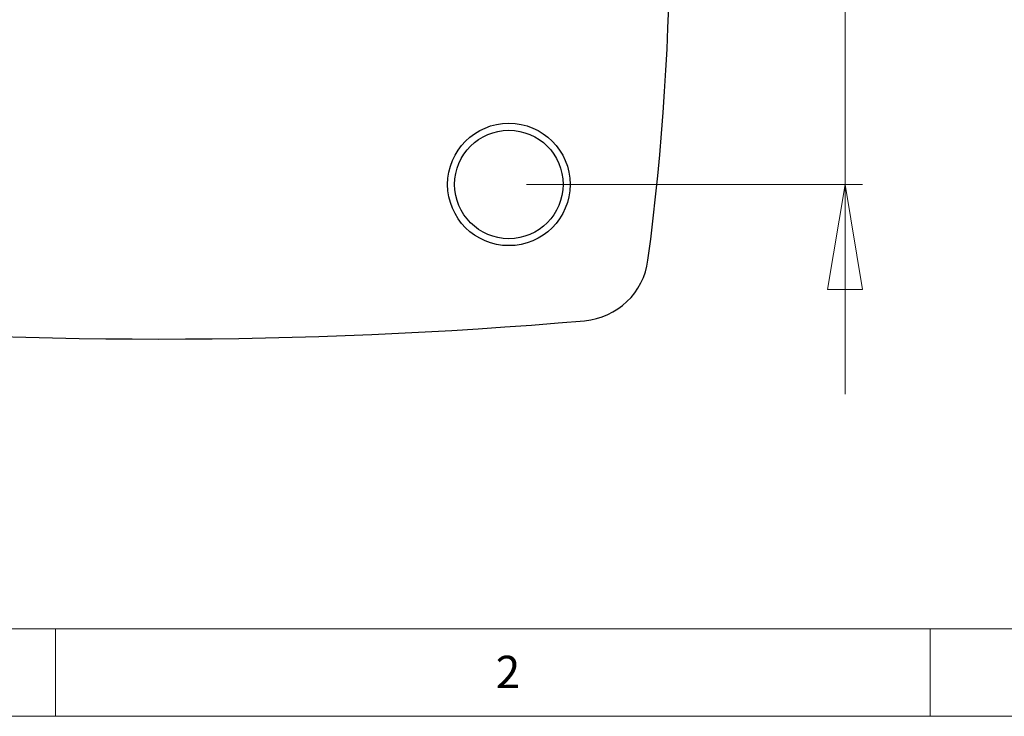
# Model space of a CAD drawing. Units: millimetres. Extents: x 5 to 292, y 5 to 205.
# Drawn here: x 46 to 103, y 5 to 45 of the extents above; entities that cross this region are included whole.
import ezdxf

# ---------------------------------------------------------------- set-up
doc = ezdxf.new("R2010")
doc.units = ezdxf.units.MM
doc.styles.add('SLDTEXTSTYLE0', font='TXT', dxfattribs={"width": 0.75})
doc.dimstyles.new('SLDDIMSTYLE2', dxfattribs={"dimtxt": 3.5, "dimasz": 6, "dimexe": 0, "dimexo": 0.0625, "dimgap": 0.875, "dimtad": 1, "dimlfac": 5, "dimrnd": 1e-09, "dimzin": 12, "dimdsep": 46, "dimtxsty": 'SLDTEXTSTYLE0', "dimblk1": 'CLOSED', "dimblk2": 'CLOSED', "dimsah": 1, "dimcen": 0.09, "dimadec": 0, "dimazin": 3, "dimtfac": 1, "dimtmove": 0, "dimatfit": 0, "dimldrblk": 'CLOSED', "dimfxl": 1, "dimfrac": 2, "dimtolj": 1, "dimtzin": 12, "dimarcsym": 0})

# ---------------------------------------------------------------- blocks, each defined once
blk = doc.blocks.new('_Closed')
at = {"color": 0, "linetype": 'ByBlock', "lineweight": -2}
for p, q in [((-1, 0.166667), (0, 0)), ((-1, 0.166667), (-1, -0.166667)), ((0, 0), (-1, -0.166667)), ((0, 0), (-1, 0))]:
    blk.add_line(p, q, dxfattribs=at)
blk = doc.blocks.new('_D_1')
at = {"color": 7, "linetype": 'Continuous', "lineweight": 0}
for p, q in [((93.633, 65.41), (93.633, 77.41)), ((75.414, 65.41), (94.633, 65.41)), ((93.633, 65.41), (93.633, 35.41)), ((75.414, 35.41), (94.633, 35.41)), ((93.633, 35.41), (93.633, 23.41))]:
    blk.add_line(p, q, dxfattribs=at)
at = {"color": 7, "linetype": 'Continuous', "lineweight": 18, "xscale": 6, "yscale": 6}
for p, rotation in [((93.633, 65.41, -12.234), 270.0000000000004), ((93.633, 35.41, -12.234), 90.0000000000004)]:
    blk.add_blockref('_Closed', p, dxfattribs=dict(at, rotation=rotation))
at = {"color": 7, "linetype": 'Continuous', "lineweight": 18, "insert": (89.122, 45.721), "char_height": 3.5, "attachment_point": 1, "rotation": 90, "style": 'SLDTEXTSTYLE0'}
blk.add_mtext('150', dxfattribs=at)

msp = doc.modelspace()

# ---------------------------------------------------------------- linework, layer by layer
at = {"color": 7, "linetype": 'Continuous', "lineweight": 18}
for p, q in [((10, 10), (159.4, 10)), ((48.5, 5), (48.5, 10)), ((98.5, 10), (98.5, 5)), ((5, 5), (292, 5))]:
    msp.add_line(p, q, dxfattribs=at)
at = {"color": 7, "linetype": 'Continuous', "lineweight": 25}
for radius in [3.5, 3.1]:
    msp.add_circle((74.4139, 35.4098), radius, dxfattribs=at)
for centre, radius, start, end in [((-64.4382, 50.4098), 148.0715, 352.499581, 7.500419), ((78.4006, 31.6037), 4, 274.93014, 352.49958), ((54.4139, 309.6786), 283.1075, 265.069864, 274.930136)]:
    msp.add_arc(centre, radius, start, end, dxfattribs=at)

# ---------------------------------------------------------------- texts
at = {"color": 7, "linetype": 'Continuous', "lineweight": 0, "insert": (73.6618, 8.462), "char_height": 1.8521, "attachment_point": 1, "style": 'SLDTEXTSTYLE0'}
msp.add_mtext('2', dxfattribs=at)

# ---------------------------------------------------------------- dimensions: what is measured, and where the dimension line sits
at = {"color": 7, "linetype": 'Continuous', "lineweight": 18}
dim = msp.add_linear_dim(base=(93.6333, 35.4098), p1=(74.4139, 65.4098), p2=(74.4139, 35.4098), angle=90, dimstyle='SLDDIMSTYLE2', dxfattribs=at)
dim.commit()
dim.dimension.update_dxf_attribs({"geometry": '_D_1', "text_midpoint": (93.6333, 49.5999), "dimtype": 160})

doc.saveas('drawing.dxf')
